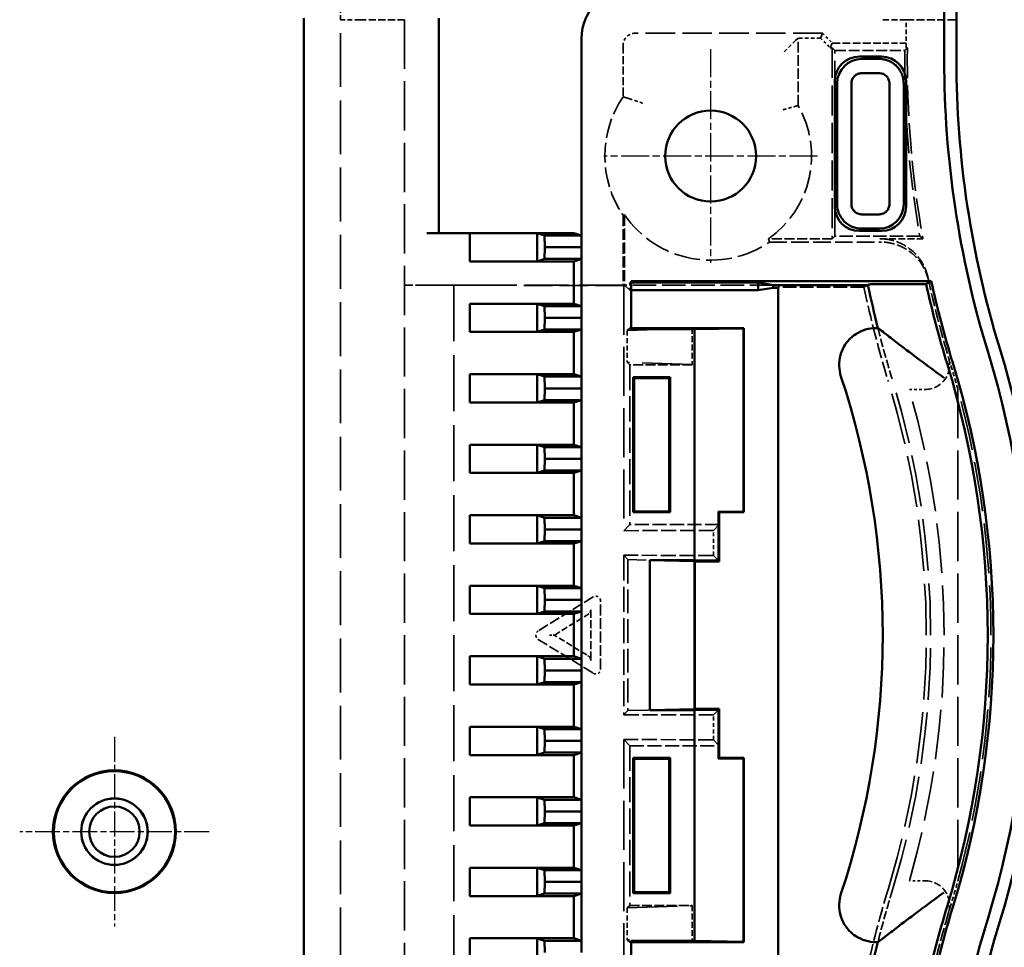
# Model space of a CAD drawing. Extents: x 1 to 840, y 1 to 593.
# Drawn here: x 777 to 817, y 244 to 282 of the extents above; entities that cross this region are included whole.
import ezdxf

# ---------------------------------------------------------------- set-up
doc = ezdxf.new("R2010")
doc.units = 0
doc.header["$LTSCALE"] = 0.5
for name, pattern in [('CHAIN', [0.3543, 0.2362, -0.0295, 0.0591, -0.0295]), ('DASH_DOT', [0.37, 0.24, -0.06, 0.01, -0.06]), ('DASHED', [0.2067, 0.1654, -0.0413])]:
    doc.linetypes.add(name, pattern=pattern)
for name, color, linetype, lineweight in [('Mittelpunktmarkierung (ISO)', 1, 'DASH_DOT', 25), ('Sichtbar (ISO)', 7, 'CONTINUOUS', 50), ('Verdeckt (ISO)', 5, 'DASHED', 35)]:
    doc.layers.add(name, color=color, linetype=linetype, lineweight=lineweight)

msp = doc.modelspace()

# ---------------------------------------------------------------- linework, layer by layer
at = {"layer": 'Mittelpunktmarkierung (ISO)', "linetype": 'CHAIN', "ltscale": 9.667404}
for p, q in [((804.728, 280.343), (804.728, 271.643)), ((809.078, 275.993), (800.378, 275.993))]:
    msp.add_line(p, q, dxfattribs=at)
at = {"layer": 'Mittelpunktmarkierung (ISO)', "linetype": 'CHAIN', "ltscale": 8.565894}
for p, q in [((780.478, 252.348), (780.478, 244.639)), ((784.332, 248.493), (776.624, 248.493))]:
    msp.add_line(p, q, dxfattribs=at)
at = {"layer": 'Sichtbar (ISO)'}
for p, q in [((814.228, 279.897), (814.228, 305.989)), ((814.728, 305.989), (814.728, 279.897)), ((788.178, 229.597), (788.178, 281.609)), ((793.678, 281.609), (793.678, 272.853)), ((799.478, 272.278), (799.478, 280.793)), ((810.778, 280.043), (811.678, 280.043)), ((811.582, 279.947), (810.874, 279.947)), ((810.874, 279.367), (811.582, 279.367)), ((809.778, 273.943), (809.778, 279.043)), ((809.874, 278.947), (809.874, 274.043)), ((810.454, 274.043), (810.454, 278.947)), ((812.002, 278.947), (812.002, 274.039)), ((812.582, 274.039), (812.582, 278.947)), ((812.678, 279.043), (812.678, 273.943)), ((811.582, 273.62), (810.874, 273.62)), ((793.178, 272.853), (794.936, 272.853)), ((797.675, 272.85), (794.936, 272.853)), ((794.936, 271.703), (794.936, 272.853)), ((794.936, 272.853), (799.166, 272.853)), ((797.675, 272.85), (797.675, 271.706)), ((797.675, 272.85), (797.969, 272.753)), ((797.969, 272.753), (797.978, 272.278)), ((799.469, 272.753), (797.969, 272.753)), ((799.166, 272.853), (799.469, 272.753)), ((799.469, 272.753), (799.478, 272.278)), ((811.678, 272.943), (810.778, 272.943)), ((810.874, 273.039), (811.582, 273.039)), ((797.978, 272.278), (797.969, 271.803)), ((799.478, 272.278), (797.978, 272.278)), ((799.478, 272.278), (799.469, 271.803)), ((799.478, 269.408), (799.478, 272.278)), ((794.936, 271.703), (797.675, 271.706)), ((799.166, 271.703), (794.936, 271.703)), ((797.969, 271.803), (797.675, 271.706)), ((799.469, 271.803), (797.969, 271.803)), ((799.469, 271.803), (799.166, 271.703)), ((799.166, 271.703), (799.166, 269.983)), ((801.493, 270.898), (813.703, 270.898)), ((801.493, 268.941), (801.493, 270.898)), ((806.663, 270.846), (801.493, 270.846)), ((807.278, 270.743), (806.663, 270.846)), ((806.663, 270.53), (806.663, 270.846)), ((811.129, 270.743), (807.278, 270.743)), ((807.278, 270.633), (807.278, 270.743)), ((811.129, 270.743), (811.147, 270.766)), ((813.189, 270.783), (813.494, 270.783)), ((806.663, 270.53), (801.493, 270.53)), ((807.278, 270.633), (806.663, 270.53)), ((807.478, 270.633), (807.278, 270.633)), ((807.478, 242.354), (807.478, 270.633)), ((797.675, 269.98), (794.936, 269.983)), ((794.936, 268.833), (794.936, 269.983)), ((794.936, 269.983), (799.166, 269.983)), ((797.675, 269.98), (797.675, 268.836)), ((797.675, 269.98), (797.969, 269.883)), ((799.166, 269.983), (799.469, 269.883)), ((797.969, 269.883), (797.978, 269.408)), ((799.469, 269.883), (797.969, 269.883)), ((799.469, 269.883), (799.478, 269.408)), ((797.978, 269.408), (797.969, 268.933)), ((799.478, 269.408), (797.978, 269.408)), ((799.478, 269.408), (799.469, 268.933)), ((799.478, 266.538), (799.478, 269.408)), ((794.936, 268.833), (797.675, 268.836)), ((799.166, 268.833), (794.936, 268.833)), ((797.969, 268.933), (797.675, 268.836)), ((799.469, 268.933), (797.969, 268.933)), ((799.469, 268.933), (799.166, 268.833)), ((799.166, 268.833), (799.166, 267.113)), ((801.493, 268.993), (803.978, 268.993)), ((804.078, 268.941), (801.493, 268.941)), ((803.978, 268.993), (806.078, 268.993)), ((806.061, 268.976), (804.078, 268.941)), ((804.078, 268.941), (804.078, 259.545)), ((806.078, 268.993), (806.061, 268.976)), ((806.061, 268.976), (806.061, 261.511)), ((806.078, 268.993), (806.078, 261.493)), ((811.454, 268.993), (811.533, 268.993)), ((811.533, 268.993), (811.562, 268.97)), ((797.675, 267.11), (794.936, 267.113)), ((794.936, 265.963), (794.936, 267.113)), ((794.936, 267.113), (799.166, 267.113)), ((797.675, 267.11), (797.675, 265.966)), ((797.675, 267.11), (797.969, 267.013)), ((797.969, 267.013), (797.978, 266.538)), ((799.469, 267.013), (797.969, 267.013)), ((799.166, 267.113), (799.469, 267.013)), ((799.469, 267.013), (799.478, 266.538)), ((801.578, 266.993), (801.613, 266.958)), ((801.578, 261.493), (801.578, 266.993)), ((801.578, 266.993), (803.078, 266.993)), ((803.043, 266.958), (801.613, 266.958)), ((801.613, 266.958), (801.613, 261.528)), ((803.078, 266.993), (803.043, 266.958)), ((803.043, 261.528), (803.043, 266.958)), ((803.078, 266.993), (803.078, 261.493)), ((797.978, 266.538), (797.969, 266.063)), ((799.478, 266.538), (797.978, 266.538)), ((799.478, 266.538), (799.469, 266.063)), ((799.478, 263.668), (799.478, 266.538)), ((794.936, 265.963), (797.675, 265.966)), ((799.166, 265.963), (794.936, 265.963)), ((797.969, 266.063), (797.675, 265.966)), ((799.469, 266.063), (797.969, 266.063)), ((799.469, 266.063), (799.166, 265.963)), ((799.166, 265.963), (799.166, 264.243)), ((797.675, 264.24), (794.936, 264.243)), ((794.936, 263.093), (794.936, 264.243)), ((794.936, 264.243), (799.166, 264.243)), ((797.675, 264.24), (797.675, 263.096)), ((797.675, 264.24), (797.969, 264.143)), ((797.969, 264.143), (797.978, 263.668)), ((799.469, 264.143), (797.969, 264.143)), ((799.166, 264.243), (799.469, 264.143)), ((799.469, 264.143), (799.478, 263.668)), ((797.978, 263.668), (797.969, 263.193)), ((799.478, 263.668), (797.978, 263.668)), ((799.478, 263.668), (799.469, 263.193)), ((799.478, 260.798), (799.478, 263.668)), ((797.969, 263.193), (797.675, 263.096)), ((799.469, 263.193), (797.969, 263.193)), ((799.469, 263.193), (799.166, 263.093)), ((794.936, 263.093), (797.675, 263.096)), ((799.166, 263.093), (794.936, 263.093)), ((799.166, 263.093), (799.166, 261.373)), ((801.578, 261.493), (801.613, 261.528)), ((801.613, 261.528), (803.043, 261.528)), ((803.078, 261.493), (803.043, 261.528)), ((805.043, 261.528), (806.061, 261.511)), ((805.078, 261.493), (805.043, 261.528)), ((805.043, 259.528), (805.043, 261.528)), ((797.675, 261.37), (794.936, 261.373)), ((794.936, 260.223), (794.936, 261.373)), ((794.936, 261.373), (799.166, 261.373)), ((797.675, 261.37), (797.675, 260.226)), ((797.675, 261.37), (797.969, 261.273)), ((797.969, 261.273), (797.978, 260.798)), ((799.469, 261.273), (797.969, 261.273)), ((799.166, 261.373), (799.469, 261.273)), ((799.469, 261.273), (799.478, 260.798)), ((803.078, 261.493), (801.578, 261.493)), ((805.078, 261.493), (805.078, 260.993)), ((806.078, 261.493), (805.078, 261.493)), ((806.061, 261.511), (806.078, 261.493)), ((797.978, 260.798), (797.969, 260.323)), ((799.478, 260.798), (797.978, 260.798)), ((799.478, 260.798), (799.469, 260.323)), ((799.478, 257.928), (799.478, 260.798)), ((805.078, 260.993), (805.078, 259.493)), ((794.936, 260.223), (797.675, 260.226)), ((799.166, 260.223), (794.936, 260.223)), ((797.969, 260.323), (797.675, 260.226)), ((799.469, 260.323), (797.969, 260.323)), ((799.469, 260.323), (799.166, 260.223)), ((799.166, 260.223), (799.166, 258.503)), ((802.258, 259.545), (804.078, 259.545)), ((802.258, 259.545), (804.069, 259.502)), ((802.258, 253.441), (802.258, 259.545)), ((804.078, 259.545), (805.043, 259.528)), ((805.043, 259.528), (805.078, 259.493)), ((804.069, 259.502), (804.078, 259.493)), ((804.069, 253.485), (804.069, 259.502)), ((805.078, 259.493), (804.078, 259.493)), ((804.087, 253.493), (804.087, 259.493)), ((797.675, 258.5), (794.936, 258.503)), ((794.936, 257.353), (794.936, 258.503)), ((794.936, 258.503), (799.166, 258.503)), ((797.675, 258.5), (797.675, 257.356)), ((797.675, 258.5), (797.969, 258.403)), ((797.969, 258.403), (797.978, 257.928)), ((799.469, 258.403), (797.969, 258.403)), ((799.166, 258.503), (799.469, 258.403)), ((799.469, 258.403), (799.478, 257.928)), ((797.978, 257.928), (797.969, 257.453)), ((799.478, 257.928), (797.978, 257.928)), ((799.478, 257.928), (799.469, 257.453)), ((799.478, 255.058), (799.478, 257.928)), ((794.936, 257.353), (797.675, 257.356)), ((799.166, 257.353), (794.936, 257.353)), ((797.969, 257.453), (797.675, 257.356)), ((799.469, 257.453), (797.969, 257.453)), ((799.469, 257.453), (799.166, 257.353)), ((799.166, 257.353), (799.166, 255.633)), ((797.675, 255.63), (794.936, 255.633)), ((794.936, 254.483), (794.936, 255.633)), ((794.936, 255.633), (799.166, 255.633)), ((797.675, 255.63), (797.675, 254.486)), ((797.675, 255.63), (797.969, 255.533)), ((797.969, 255.533), (797.978, 255.058)), ((799.469, 255.533), (797.969, 255.533)), ((799.166, 255.633), (799.469, 255.533)), ((799.469, 255.533), (799.478, 255.058)), ((797.978, 255.058), (797.969, 254.583)), ((799.478, 255.058), (797.978, 255.058)), ((799.478, 255.058), (799.469, 254.583)), ((799.478, 252.188), (799.478, 255.058)), ((794.936, 254.483), (797.675, 254.486)), ((799.166, 254.483), (794.936, 254.483)), ((797.969, 254.583), (797.675, 254.486)), ((799.469, 254.583), (797.969, 254.583)), ((799.469, 254.583), (799.166, 254.483)), ((799.166, 254.483), (799.166, 252.763)), ((804.069, 253.485), (802.258, 253.441)), ((804.078, 253.441), (802.258, 253.441)), ((804.078, 253.493), (804.069, 253.485)), ((804.078, 253.493), (805.078, 253.493)), ((805.043, 253.458), (804.078, 253.441)), ((804.078, 253.441), (804.078, 244.045)), ((805.078, 253.493), (805.043, 253.458)), ((805.043, 251.458), (805.043, 253.458)), ((805.078, 253.493), (805.078, 251.993)), ((797.675, 252.76), (794.936, 252.763)), ((794.936, 251.613), (794.936, 252.763)), ((794.936, 252.763), (799.166, 252.763)), ((797.675, 252.76), (797.675, 251.616)), ((797.675, 252.76), (797.969, 252.663)), ((799.166, 252.763), (799.469, 252.663)), ((797.969, 252.663), (797.978, 252.188)), ((799.469, 252.663), (797.969, 252.663)), ((799.469, 252.663), (799.478, 252.188)), ((797.978, 252.188), (797.969, 251.713)), ((799.478, 252.188), (797.978, 252.188)), ((799.478, 252.188), (799.469, 251.713)), ((799.478, 249.318), (799.478, 252.188)), ((805.078, 251.993), (805.078, 251.493)), ((794.936, 251.613), (797.675, 251.616)), ((799.166, 251.613), (794.936, 251.613)), ((797.969, 251.713), (797.675, 251.616)), ((799.469, 251.713), (797.969, 251.713)), ((799.469, 251.713), (799.166, 251.613)), ((799.166, 251.613), (799.166, 249.893)), ((801.578, 251.493), (801.613, 251.458)), ((801.578, 245.993), (801.578, 251.493)), ((801.578, 251.493), (803.078, 251.493)), ((803.043, 251.458), (801.613, 251.458)), ((801.613, 251.458), (801.613, 246.028)), ((803.078, 251.493), (803.043, 251.458)), ((803.043, 246.028), (803.043, 251.458)), ((803.078, 251.493), (803.078, 245.993)), ((805.078, 251.493), (805.043, 251.458)), ((806.061, 251.476), (805.043, 251.458)), ((805.078, 251.493), (806.078, 251.493)), ((806.078, 251.493), (806.061, 251.476)), ((806.061, 251.476), (806.061, 244.011)), ((806.078, 251.493), (806.078, 243.993)), ((797.675, 249.89), (794.936, 249.893)), ((794.936, 248.743), (794.936, 249.893)), ((794.936, 249.893), (799.166, 249.893)), ((797.675, 249.89), (797.675, 248.746)), ((797.675, 249.89), (797.969, 249.793)), ((797.969, 249.793), (797.978, 249.318)), ((799.469, 249.793), (797.969, 249.793)), ((799.166, 249.893), (799.469, 249.793)), ((799.469, 249.793), (799.478, 249.318)), ((797.978, 249.318), (797.969, 248.843)), ((799.478, 249.318), (797.978, 249.318)), ((799.478, 249.318), (799.469, 248.843)), ((799.478, 246.448), (799.478, 249.318)), ((794.936, 248.743), (797.675, 248.746)), ((799.166, 248.743), (794.936, 248.743)), ((797.969, 248.843), (797.675, 248.746)), ((799.469, 248.843), (797.969, 248.843)), ((799.469, 248.843), (799.166, 248.743)), ((799.166, 248.743), (799.166, 247.023)), ((797.675, 247.02), (794.936, 247.023)), ((794.936, 245.873), (794.936, 247.023)), ((794.936, 247.023), (799.166, 247.023)), ((797.675, 247.02), (797.675, 245.876)), ((797.675, 247.02), (797.969, 246.923)), ((797.969, 246.923), (797.978, 246.448)), ((799.469, 246.923), (797.969, 246.923)), ((799.166, 247.023), (799.469, 246.923)), ((799.469, 246.923), (799.478, 246.448)), ((797.978, 246.448), (797.969, 245.973)), ((799.478, 246.448), (797.978, 246.448)), ((799.478, 246.448), (799.469, 245.973)), ((799.478, 243.578), (799.478, 246.448)), ((797.969, 245.973), (797.675, 245.876)), ((799.469, 245.973), (797.969, 245.973)), ((799.469, 245.973), (799.166, 245.873)), ((801.578, 245.993), (801.613, 246.028)), ((803.078, 245.993), (801.578, 245.993)), ((801.613, 246.028), (803.043, 246.028)), ((803.078, 245.993), (803.043, 246.028)), ((794.936, 245.873), (797.675, 245.876)), ((799.166, 245.873), (794.936, 245.873)), ((799.166, 245.873), (799.166, 244.153)), ((797.675, 244.15), (794.936, 244.153)), ((794.936, 243.003), (794.936, 244.153)), ((794.936, 244.153), (799.166, 244.153)), ((797.675, 244.15), (797.675, 243.006)), ((797.675, 244.15), (797.969, 244.053)), ((797.969, 244.053), (797.978, 243.578)), ((799.469, 244.053), (797.969, 244.053)), ((799.166, 244.153), (799.469, 244.053)), ((799.469, 244.053), (799.478, 243.578)), ((801.493, 244.045), (804.078, 244.045)), ((801.493, 242.193), (801.493, 244.045)), ((803.978, 243.993), (801.493, 243.993)), ((806.078, 243.993), (803.978, 243.993)), ((804.078, 244.045), (806.061, 244.011)), ((806.061, 244.011), (806.078, 243.993)), ((811.533, 243.993), (811.454, 243.993)), ((811.562, 244.016), (811.533, 243.993))]:
    msp.add_line(p, q, dxfattribs=at)
for centre, radius in [((804.728, 275.993), 1.85), ((780.478, 248.493), 2.5), ((780.478, 248.493), 2.465), ((780.478, 248.493), 1.354), ((780.478, 248.493), 1.35), ((780.478, 248.493), 1.025)]:
    msp.add_circle(centre, radius, dxfattribs=at)
for centre, radius, start, end in [((854.728, 279.897), 40.5, 180, 197.0107), ((854.728, 279.897), 40, 180, 197.0107), ((854.728, 279.897), 44.55, 191.8575, 194.1677), ((854.728, 279.897), 42.229, 192.4636, 197.0107), ((854.728, 279.897), 42, 192.3726, 197.0107), ((778.228, 256.493), 39.5, 342.9893, 17.0107), ((778.228, 256.493), 40, 342.9893, 17.0107), ((778.228, 256.493), 37.771, 342.9893, 17.0107), ((778.228, 256.493), 38, 342.9893, 17.0107), ((778.228, 256.493), 33.5, 341.6822, 18.3178), ((854.728, 233.089), 42.229, 162.9893, 167.5364), ((854.728, 233.089), 42, 162.9893, 167.6274), ((854.728, 233.089), 40.5, 162.9893, 180), ((854.728, 233.089), 40, 162.9893, 180), ((854.728, 233.089), 44.55, 165.8323, 168.1425)]:
    msp.add_arc(centre, radius, start, end, dxfattribs=at)
for centre, major_axis, ratio, start_param, end_param in [((801.478, 280.793), (-1.414, 1.414), 0.999924, 5.497825, 7.068545), ((810.778, 279.043), (-0.707, 0.707), 0.999924, 5.497825, 7.068545), ((811.678, 279.043), (0.707, 0.707), 0.999924, 5.497825, 7.068545), ((810.874, 278.947), (-0.707, -0.707), 0.999974, 3.92702, 5.497758), ((810.874, 274.039), (0.707, -0.707), 0.999974, 3.923078, 5.497758), ((811.582, 274.039), (0.707, 0.707), 0.999974, 3.92702, 5.497758), ((810.778, 273.943), (-0.707, -0.707), 0.999924, 5.497825, 7.068545), ((811.678, 273.943), (0.707, -0.707), 0.999924, 5.497825, 7.068545)]:
    msp.add_ellipse(centre, major_axis=major_axis, ratio=ratio, start_param=start_param, end_param=end_param, dxfattribs=at)
for points, knots in [([(812.582, 278.947), (812.582, 278.99), (812.579, 279.038), (812.572, 279.087), (812.565, 279.138), (812.554, 279.186), (812.543, 279.226), (812.531, 279.266), (812.519, 279.299), (812.505, 279.333), (812.476, 279.4), (812.441, 279.464), (812.399, 279.524), (812.357, 279.583), (812.309, 279.638), (812.255, 279.687), (812.201, 279.736), (812.142, 279.779), (812.079, 279.815), (812.016, 279.851), (811.949, 279.88), (811.879, 279.902), (811.81, 279.924), (811.738, 279.938), (811.665, 279.944), (811.638, 279.946), (811.61, 279.947), (811.582, 279.947)], [13.0244716, 13.0244716, 13.0244716, 13.0244716, 13.0682484, 13.0682484, 13.0682484, 13.114015, 13.114015, 13.114015, 13.1597816, 13.1597816, 13.1597816, 13.2513148, 13.2513148, 13.2513148, 13.342848, 13.342848, 13.342848, 13.4343812, 13.4343812, 13.4343812, 13.5259145, 13.5259145, 13.5259145, 13.6174477, 13.6174477, 13.6174477, 13.6525446, 13.6525446, 13.6525446, 13.6525446]), ([(810.454, 278.947), (810.454, 279.003), (810.465, 279.058), (810.508, 279.16), (810.539, 279.206), (810.616, 279.282), (810.661, 279.313), (810.763, 279.356), (810.818, 279.367), (810.874, 279.367)], [-0.0660618, -0.0660618, -0.0660618, -0.0660618, -0.04934301, -0.04934301, -0.03302441, -0.03302441, -0.01670968, -0.01670968, 0, 0, 0, 0]), ([(811.582, 279.367), (811.594, 279.367), (811.605, 279.366), (811.617, 279.365), (811.647, 279.363), (811.678, 279.357), (811.707, 279.348), (811.719, 279.344), (811.732, 279.34), (811.744, 279.334), (811.76, 279.328), (811.775, 279.32), (811.791, 279.311), (811.817, 279.296), (811.842, 279.278), (811.864, 279.258), (811.869, 279.253), (811.874, 279.249), (811.879, 279.244), (811.896, 279.227), (811.911, 279.209), (811.925, 279.189), (811.943, 279.164), (811.958, 279.135), (811.969, 279.109), (811.981, 279.08), (811.988, 279.055), (811.99, 279.045), (811.993, 279.034), (811.995, 279.021), (811.998, 279.006), (812, 278.988), (812.002, 278.969), (812.002, 278.947)], [-0.03979612, -0.03979612, -0.03979612, -0.03979612, -0.03815425, -0.03815425, -0.03815425, -0.03386595, -0.03386595, -0.03386595, -0.03202243, -0.03202243, -0.03202243, -0.02959355, -0.02959355, -0.02959355, -0.02531328, -0.02531328, -0.02531328, -0.02439288, -0.02439288, -0.02439288, -0.02104209, -0.02104209, -0.02104209, -0.0167428, -0.0167428, -0.0167428, -0.01196089, -0.01196089, -0.01196089, -0.00643049, -0.00643049, -0.00643049, -0.0000028, -0.0000028, -0.0000028, -0.0000028]), ([(810.874, 273.62), (810.818, 273.62), (810.763, 273.631), (810.661, 273.673), (810.616, 273.704), (810.539, 273.781), (810.508, 273.827), (810.465, 273.929), (810.454, 273.984), (810.454, 274.04)], [-0.06605407, -0.06605407, -0.06605407, -0.06605407, -0.04933608, -0.04933608, -0.03303337, -0.03303337, -0.01672689, -0.01672689, 0, 0, 0, 0]), ([(812.002, 274.039), (812.002, 273.984), (811.991, 273.928), (811.948, 273.827), (811.917, 273.781), (811.84, 273.704), (811.795, 273.673), (811.693, 273.631), (811.638, 273.62), (811.582, 273.62)], [-0.06597484, -0.06597484, -0.06597484, -0.06597484, -0.04928982, -0.04928982, -0.03299834, -0.03299834, -0.01670383, -0.01670383, -0.00000029, -0.00000029, -0.00000029, -0.00000029]), ([(811.147, 270.766), (811.149, 270.768), (811.207, 270.771), (811.394, 270.775), (811.561, 270.777), (811.915, 270.78), (812.167, 270.781), (812.635, 270.783), (812.934, 270.783), (813.189, 270.783)], [0.0017382, 0.0017382, 0.0017382, 0.0017382, 0.0735231, 0.0735231, 0.1477882, 0.1477882, 0.2230906, 0.2230906, 0.2994193, 0.2994193, 0.2994193, 0.2994193]), ([(810.03, 267.022), (809.985, 267.16), (809.961, 267.305), (809.958, 267.451), (809.954, 267.597), (809.972, 267.743), (810.01, 267.884), (810.056, 268.059), (810.133, 268.225), (810.238, 268.372), (810.344, 268.518), (810.478, 268.643), (810.629, 268.742), (810.751, 268.822), (810.885, 268.885), (811.024, 268.927), (811.163, 268.97), (811.309, 268.993), (811.454, 268.993)], [-0.2832689, -0.2832689, -0.2832689, -0.2832689, -0.2395349, -0.2395349, -0.2395349, -0.1958038, -0.1958038, -0.1958038, -0.1416346, -0.1416346, -0.1416346, -0.0874649, -0.0874649, -0.0874649, -0.043734, -0.043734, -0.043734, 0, 0, 0, 0]), ([(814.213, 266.97), (814.21, 266.973), (814.207, 266.975), (813.875, 267.217), (813.543, 267.463), (812.939, 267.915), (812.655, 268.13), (812.206, 268.473), (812.024, 268.613), (811.776, 268.804), (811.692, 268.87), (811.59, 268.949), (811.564, 268.969), (811.562, 268.97)], [-0.0010699, -0.0010699, -0.0010699, -0.0010699, 0, 0, 0.1222315, 0.1222315, 0.2330607, 0.2330607, 0.317262, 0.317262, 0.3756985, 0.3756985, 0.4235219, 0.4235219, 0.4235219, 0.4235219]), ([(811.454, 243.993), (811.309, 243.993), (811.163, 244.016), (811.024, 244.059), (810.885, 244.102), (810.751, 244.165), (810.629, 244.244), (810.478, 244.343), (810.344, 244.469), (810.238, 244.615), (810.133, 244.761), (810.056, 244.928), (810.01, 245.102), (809.972, 245.243), (809.954, 245.39), (809.958, 245.535), (809.961, 245.681), (809.985, 245.826), (810.03, 245.965)], [-0.2832686, -0.2832686, -0.2832686, -0.2832686, -0.2395347, -0.2395347, -0.2395347, -0.1958038, -0.1958038, -0.1958038, -0.1416344, -0.1416344, -0.1416344, -0.087465, -0.087465, -0.087465, -0.043734, -0.043734, -0.043734, 0, 0, 0, 0]), ([(814.213, 246.016), (814.21, 246.014), (814.207, 246.012), (813.875, 245.769), (813.543, 245.524), (812.939, 245.071), (812.655, 244.856), (812.206, 244.514), (812.024, 244.374), (811.776, 244.182), (811.692, 244.117), (811.59, 244.037), (811.564, 244.017), (811.562, 244.016)], [-0.8516543, -0.8516543, -0.8516543, -0.8516543, -0.8505844, -0.8505844, -0.728353, -0.728353, -0.6175237, -0.6175237, -0.5333224, -0.5333224, -0.4748859, -0.4748859, -0.4270625, -0.4270625, -0.4270625, -0.4270625])]:
    msp.add_open_spline(points, degree=3, knots=knots, dxfattribs=at)
msp.add_rational_spline([(813.703, 270.898), (813.599, 270.841), (813.494, 270.783)], [3.64815111471, 3.64183894404, 3.63551649561], degree=2, dxfattribs=at)
at = {"layer": 'Verdeckt (ISO)', "ltscale": 2.982748}
msp.add_line((789.678, 283.109), (789.678, 281.543), dxfattribs=at)
at = {"layer": 'Verdeckt (ISO)', "ltscale": 26.493252}
msp.add_line((789.678, 237.734), (789.678, 281.543), dxfattribs=at)
at = {"layer": 'Verdeckt (ISO)', "ltscale": 2.243818}
msp.add_line((789.678, 281.543), (790.428, 281.543), dxfattribs=at)
at = {"layer": 'Verdeckt (ISO)', "ltscale": 3.523589}
msp.add_line((790.428, 281.543), (792.278, 281.543), dxfattribs=at)
at = {"layer": 'Verdeckt (ISO)', "ltscale": 24.238026}
msp.add_line((792.278, 281.543), (792.278, 231.443), dxfattribs=at)
at = {"layer": 'Verdeckt (ISO)', "ltscale": 2.991791}
msp.add_line((812.678, 281.543), (811.678, 281.543), dxfattribs=at)
at = {"layer": 'Verdeckt (ISO)', "ltscale": 2.183856}
msp.add_line((812.678, 280.397), (812.678, 281.543), dxfattribs=at)
at = {"layer": 'Verdeckt (ISO)', "ltscale": 3.904528}
msp.add_line((812.678, 281.543), (814.728, 281.543), dxfattribs=at)
at = {"layer": 'Verdeckt (ISO)', "ltscale": 14.50114}
msp.add_line((809.278, 280.993), (801.665, 280.993), dxfattribs=at)
at = {"layer": 'Verdeckt (ISO)', "ltscale": 28.169449}
msp.add_line((808.284, 280.797), (808.182, 280.695), dxfattribs=at)
at = {"layer": 'Verdeckt (ISO)', "ltscale": 5.238904}
msp.add_line((808.284, 278.046), (808.284, 280.797), dxfattribs=at)
at = {"layer": 'Verdeckt (ISO)', "ltscale": 1.738154}
msp.add_line((809.197, 280.797), (808.284, 280.797), dxfattribs=at)
at = {"layer": 'Verdeckt (ISO)', "ltscale": 27.250853}
for p, q in [((809.278, 280.993), (809.197, 280.797)), ((809.678, 280.593), (809.597, 280.397))]:
    msp.add_line(p, q, dxfattribs=at)
at = {"layer": 'Verdeckt (ISO)', "ltscale": 1.077359}
for p, q in [((809.197, 280.797), (809.597, 280.397)), ((809.278, 280.993), (809.678, 280.593))]:
    msp.add_line(p, q, dxfattribs=at)
at = {"layer": 'Verdeckt (ISO)', "ltscale": 3.978319}
msp.add_line((801.165, 280.493), (801.165, 278.405), dxfattribs=at)
at = {"layer": 'Verdeckt (ISO)', "ltscale": 1.810668}
msp.add_line((808.182, 280.695), (807.682, 280.195), dxfattribs=at)
at = {"layer": 'Verdeckt (ISO)', "ltscale": 0.155021}
msp.add_line((809.597, 280.397), (809.678, 280.397), dxfattribs=at)
at = {"layer": 'Verdeckt (ISO)', "ltscale": 3.809293}
for p, q in [((809.678, 280.593), (811.678, 280.593)), ((794.278, 270.739), (792.278, 270.739))]:
    msp.add_line(p, q, dxfattribs=at)
at = {"layer": 'Verdeckt (ISO)', "ltscale": 14.799297}
msp.add_line((809.678, 280.397), (809.678, 272.627), dxfattribs=at)
at = {"layer": 'Verdeckt (ISO)', "ltscale": 29.368467}
for p, q in [((809.678, 280.397), (809.784, 280.291)), ((809.678, 272.627), (809.784, 272.733))]:
    msp.add_line(p, q, dxfattribs=at)
at = {"layer": 'Verdeckt (ISO)', "ltscale": 0.100788}
msp.add_line((812.731, 280.397), (812.678, 280.397), dxfattribs=at)
at = {"layer": 'Verdeckt (ISO)', "ltscale": 14.395714}
msp.add_line((809.784, 272.733), (809.784, 280.291), dxfattribs=at)
at = {"layer": 'Verdeckt (ISO)', "ltscale": 5.409142}
msp.add_line((809.784, 280.291), (812.624, 280.291), dxfattribs=at)
at = {"layer": 'Verdeckt (ISO)', "ltscale": 5.406806}
msp.add_line((801.165, 273.582), (801.165, 270.743), dxfattribs=at)
at = {"layer": 'Verdeckt (ISO)', "ltscale": 5.443846}
msp.add_line((801.228, 273.601), (801.228, 270.743), dxfattribs=at)
at = {"layer": 'Verdeckt (ISO)', "ltscale": 4.951094}
msp.add_line((809.678, 272.627), (807.078, 272.627), dxfattribs=at)
at = {"layer": 'Verdeckt (ISO)', "ltscale": 8.6133}
msp.add_line((807.12, 272.493), (811.642, 272.493), dxfattribs=at)
at = {"layer": 'Verdeckt (ISO)', "ltscale": 6.575207}
msp.add_line((813.236, 272.733), (809.784, 272.733), dxfattribs=at)
at = {"layer": 'Verdeckt (ISO)', "ltscale": 3.330595}
msp.add_line((811.613, 272.627), (813.362, 272.627), dxfattribs=at)
at = {"layer": 'Verdeckt (ISO)', "ltscale": 21.496389}
msp.add_line((801.165, 270.743), (792.278, 270.743), dxfattribs=at)
at = {"layer": 'Verdeckt (ISO)', "ltscale": 5.745093}
msp.add_line((801.165, 270.743), (801.191, 270.717), dxfattribs=at)
at = {"layer": 'Verdeckt (ISO)', "ltscale": 23.639923}
msp.add_line((801.441, 270.53), (801.228, 270.743), dxfattribs=at)
at = {"layer": 'Verdeckt (ISO)', "ltscale": 11.523715}
msp.add_line((807.278, 270.743), (801.228, 270.743), dxfattribs=at)
at = {"layer": 'Verdeckt (ISO)', "ltscale": 11.42895}
msp.add_line((801.493, 270.898), (801.441, 270.846), dxfattribs=at)
at = {"layer": 'Verdeckt (ISO)', "ltscale": 0.099632}
for p, q in [((801.493, 270.846), (801.441, 270.846)), ((801.493, 270.53), (801.441, 270.53))]:
    msp.add_line(p, q, dxfattribs=at)
at = {"layer": 'Verdeckt (ISO)', "ltscale": 0.601119}
msp.add_line((801.441, 270.53), (801.441, 270.846), dxfattribs=at)
at = {"layer": 'Verdeckt (ISO)', "ltscale": 27.567753}
msp.add_line((794.278, 270.739), (794.278, 242.248), dxfattribs=at)
at = {"layer": 'Verdeckt (ISO)', "ltscale": 14.012024}
msp.add_line((801.191, 270.717), (794.278, 270.739), dxfattribs=at)
at = {"layer": 'Verdeckt (ISO)', "ltscale": 24.127174}
for p, q in [((801.191, 270.717), (801.191, 260.743)), ((801.191, 252.244), (801.191, 242.27))]:
    msp.add_line(p, q, dxfattribs=at)
at = {"layer": 'Verdeckt (ISO)', "ltscale": 4.761823}
msp.add_line((807.478, 270.654), (807.478, 270.633), dxfattribs=at)
at = {"layer": 'Verdeckt (ISO)', "ltscale": 6.642684}
msp.add_line((810.966, 270.654), (807.478, 270.654), dxfattribs=at)
at = {"layer": 'Verdeckt (ISO)', "ltscale": 28.673359}
for p, q in [((801.441, 268.993), (801.338, 268.89)), ((801.441, 267.493), (801.338, 267.597)), ((801.338, 245.39), (801.441, 245.493)), ((801.338, 244.097), (801.441, 243.993))]:
    msp.add_line(p, q, dxfattribs=at)
at = {"layer": 'Verdeckt (ISO)', "ltscale": 24.674868}
for p, q in [((801.338, 268.89), (803.978, 268.976)), ((803.978, 267.511), (801.338, 267.597)), ((801.338, 245.39), (803.978, 245.476)), ((803.978, 244.011), (801.338, 244.097))]:
    msp.add_line(p, q, dxfattribs=at)
at = {"layer": 'Verdeckt (ISO)', "ltscale": 2.462914}
for p, q in [((801.338, 268.89), (801.338, 267.597)), ((801.338, 245.39), (801.338, 244.097))]:
    msp.add_line(p, q, dxfattribs=at)
at = {"layer": 'Verdeckt (ISO)', "ltscale": 0.098801}
for p, q in [((801.441, 268.993), (801.493, 268.993)), ((801.493, 243.993), (801.441, 243.993))]:
    msp.add_line(p, q, dxfattribs=at)
at = {"layer": 'Verdeckt (ISO)', "ltscale": 11.333708}
for p, q in [((801.493, 268.941), (801.441, 268.993)), ((801.441, 243.993), (801.493, 244.045))]:
    msp.add_line(p, q, dxfattribs=at)
at = {"layer": 'Verdeckt (ISO)', "ltscale": 2.856945}
for p, q in [((803.978, 268.993), (803.978, 267.493)), ((803.978, 245.493), (803.978, 243.993))]:
    msp.add_line(p, q, dxfattribs=at)
at = {"layer": 'Verdeckt (ISO)', "ltscale": 4.831309}
for p, q in [((803.978, 267.493), (801.441, 267.493)), ((801.441, 245.493), (803.978, 245.493))]:
    msp.add_line(p, q, dxfattribs=at)
at = {"layer": 'Verdeckt (ISO)', "ltscale": 12.380428}
for p, q in [((801.441, 267.493), (801.441, 260.993)), ((801.441, 251.993), (801.441, 245.493))]:
    msp.add_line(p, q, dxfattribs=at)
at = {"layer": 'Verdeckt (ISO)', "ltscale": 1.219418}
for p, q in [((812.811, 266.493), (813.451, 266.493)), ((813.451, 246.493), (812.811, 246.493))]:
    msp.add_line(p, q, dxfattribs=at)
at = {"layer": 'Verdeckt (ISO)', "ltscale": 24.25095}
msp.add_line((814.778, 266.519), (814.778, 246.468), dxfattribs=at)
at = {"layer": 'Verdeckt (ISO)', "ltscale": 27.775602}
for p, q in [((801.441, 260.993), (801.191, 260.743)), ((801.191, 252.244), (801.441, 251.993))]:
    msp.add_line(p, q, dxfattribs=at)
at = {"layer": 'Verdeckt (ISO)', "ltscale": 7.394528}
for p, q in [((801.191, 260.743), (804.839, 260.754)), ((804.839, 259.732), (801.191, 259.744)), ((801.191, 253.243), (804.839, 253.254)), ((804.839, 252.232), (801.191, 252.244))]:
    msp.add_line(p, q, dxfattribs=at)
at = {"layer": 'Verdeckt (ISO)', "ltscale": 6.926475}
for p, q in [((805.078, 260.993), (801.441, 260.993)), ((801.441, 251.993), (805.078, 251.993))]:
    msp.add_line(p, q, dxfattribs=at)
at = {"layer": 'Verdeckt (ISO)', "ltscale": 26.490723}
for p, q in [((804.839, 260.754), (805.078, 260.993)), ((805.078, 251.993), (804.839, 252.232))]:
    msp.add_line(p, q, dxfattribs=at)
at = {"layer": 'Verdeckt (ISO)', "ltscale": 1.946853}
for p, q in [((804.839, 259.732), (804.839, 260.754)), ((804.839, 252.232), (804.839, 253.254))]:
    msp.add_line(p, q, dxfattribs=at)
at = {"layer": 'Verdeckt (ISO)', "ltscale": 12.382314}
msp.add_line((801.191, 259.744), (801.191, 253.243), dxfattribs=at)
at = {"layer": 'Verdeckt (ISO)', "ltscale": 24.440924}
for p, q in [((801.367, 259.567), (801.191, 259.744)), ((801.191, 253.243), (801.367, 253.419))]:
    msp.add_line(p, q, dxfattribs=at)
at = {"layer": 'Verdeckt (ISO)', "ltscale": 11.710577}
msp.add_line((801.367, 259.567), (801.367, 253.419), dxfattribs=at)
at = {"layer": 'Verdeckt (ISO)', "ltscale": 19.235825}
for p, q in [((804.087, 259.502), (801.367, 259.567)), ((801.367, 253.419), (804.087, 253.484))]:
    msp.add_line(p, q, dxfattribs=at)
at = {"layer": 'Verdeckt (ISO)', "ltscale": 28.250711}
for p, q in [((805.043, 259.528), (804.839, 259.732)), ((804.839, 253.254), (805.043, 253.458))]:
    msp.add_line(p, q, dxfattribs=at)
at = {"layer": 'Verdeckt (ISO)', "ltscale": 1.953151}
for p, q in [((804.078, 259.493), (804.087, 259.502)), ((804.087, 253.484), (804.078, 253.493))]:
    msp.add_line(p, q, dxfattribs=at)
at = {"layer": 'Verdeckt (ISO)', "ltscale": 0.016944}
for p, q in [((804.087, 259.493), (804.087, 259.502)), ((804.087, 253.484), (804.087, 253.493))]:
    msp.add_line(p, q, dxfattribs=at)
at = {"layer": 'Verdeckt (ISO)', "ltscale": 5.25012}
for p, q in [((799.957, 258.045), (797.714, 256.666)), ((797.714, 256.32), (799.957, 254.942))]:
    msp.add_line(p, q, dxfattribs=at)
at = {"layer": 'Verdeckt (ISO)', "ltscale": 3.927132}
msp.add_line((799.85, 257.524), (799.85, 255.462), dxfattribs=at)
at = {"layer": 'Verdeckt (ISO)', "ltscale": 5.304877}
msp.add_line((800.251, 255.101), (800.251, 257.886), dxfattribs=at)
at = {"layer": 'Verdeckt (ISO)', "ltscale": 3.078996}
for p, q in [((798.372, 256.493), (799.687, 257.302)), ((799.687, 255.685), (798.372, 256.493))]:
    msp.add_line(p, q, dxfattribs=at)
at = {"layer": 'Verdeckt (ISO)', "ltscale": 0.070564}
for p, q in [((799.816, 257.401), (799.827, 257.416)), ((799.816, 255.585), (799.827, 255.571))]:
    msp.add_line(p, q, dxfattribs=at)
at = {"layer": 'Verdeckt (ISO)', "ltscale": 0.390986}
msp.add_line((798.172, 256.493), (798.326, 256.493), dxfattribs=at)
at = {"layer": 'Verdeckt (ISO)', "ltscale": 0.316067}
msp.add_line((798.372, 256.493), (798.326, 256.493), dxfattribs=at)
at = {"layer": 'Verdeckt (ISO)', "ltscale": 14.869435}
msp.add_arc((854.728, 279.897), 42, 179.3188, 189.9687, dxfattribs=at)
at = {"layer": 'Verdeckt (ISO)', "ltscale": 14.462452}
msp.add_arc((854.728, 279.897), 42.106, 179.4647, 189.797, dxfattribs=at)
at = {"layer": 'Verdeckt (ISO)', "ltscale": 9.750446}
msp.add_arc((804.728, 275.993), 4.303, 145.9146, 214.0854, dxfattribs=at)
at = {"layer": 'Verdeckt (ISO)', "ltscale": 11.612159}
msp.add_arc((804.728, 275.993), 4.106, 304.9227, 29.9974, dxfattribs=at)
at = {"layer": 'Verdeckt (ISO)', "ltscale": 12.684364}
msp.add_arc((804.728, 275.993), 4.239, 214.3463, 304.3514, dxfattribs=at)
at = {"layer": 'Verdeckt (ISO)', "ltscale": 6.425018}
for centre, start, end in [((854.728, 279.897), 192.1352, 196.7261), ((854.728, 233.089), 163.2739, 167.8648)]:
    msp.add_arc(centre, 42.1, start, end, dxfattribs=at)
at = {"layer": 'Verdeckt (ISO)', "ltscale": 7.56027}
for centre, start, end in [((854.728, 279.897), 191.9261, 197.0107), ((854.728, 233.089), 162.9893, 168.0739)]:
    msp.add_arc(centre, 44.728, start, end, dxfattribs=at)
at = {"layer": 'Verdeckt (ISO)', "ltscale": 4.210453}
for centre, start, end in [((854.728, 279.897), 194.1677, 197.0107), ((854.728, 233.089), 162.9893, 165.8323)]:
    msp.add_arc(centre, 44.55, start, end, dxfattribs=at)
at = {"layer": 'Verdeckt (ISO)', "ltscale": 3.547821}
for centre, start, end in [((813.451, 267.493), 270, 16.7261), ((813.451, 245.493), 343.2739, 90)]:
    msp.add_arc(centre, 1, start, end, dxfattribs=at)
at = {"layer": 'Verdeckt (ISO)', "ltscale": 25.331535}
msp.add_arc((778.228, 256.493), 35.272, 342.9893, 17.0107, dxfattribs=at)
at = {"layer": 'Verdeckt (ISO)', "ltscale": 25.459274}
msp.add_arc((778.228, 256.493), 35.45, 342.9893, 17.0107, dxfattribs=at)
at = {"layer": 'Verdeckt (ISO)', "ltscale": 24.512053}
msp.add_arc((778.228, 256.493), 36, 343.8724, 16.1276, dxfattribs=at)
at = {"layer": 'Verdeckt (ISO)', "ltscale": 1.495793}
msp.add_ellipse((801.665, 280.493), major_axis=(-0.354, 0.354), ratio=0.999924, start_param=5.497825, end_param=7.068545, dxfattribs=at)
at = {"layer": 'Verdeckt (ISO)', "ltscale": 2.991847}
msp.add_ellipse((811.678, 280.585), major_axis=(-1, 0), ratio=0.008727, start_param=3.141593, end_param=4.712389, dxfattribs=at)
at = {"layer": 'Verdeckt (ISO)', "ltscale": 0.398214}
for centre, major_axis, ratio, start_param, end_param in [((854.201, 279.506), (-23.792, 34.4), 0.990932, 1.254956, 1.25996), ((854.226, 233.473), (24.155, 34.163), 0.991181, 1.891985, 1.896988)]:
    msp.add_ellipse(centre, major_axis=major_axis, ratio=ratio, start_param=start_param, end_param=end_param, dxfattribs=at)
at = {"layer": 'Verdeckt (ISO)', "ltscale": 2.156835}
msp.add_ellipse((778.228, 256.493), major_axis=(-2.17, 37.838), ratio=0.999994, start_param=4.922111, end_param=4.95199, dxfattribs=at)
at = {"layer": 'Verdeckt (ISO)', "ltscale": 0.811452}
for centre, major_axis, start_param, end_param in [((800.051, 257.871), (0.125, 0.168), 5.384339, 7.444252), ((800.051, 255.115), (-0.125, 0.168), 1.980526, 4.040439)]:
    msp.add_ellipse(centre, major_axis=major_axis, ratio=0.928955, start_param=start_param, end_param=end_param, dxfattribs=at)
at = {"layer": 'Verdeckt (ISO)', "ltscale": 0.255724}
for centre, major_axis, start_param, end_param in [((799.816, 257.524), (0, -0.115), 0.349066, 1.570796), ((799.816, 255.462), (0, 0.115), 4.712389, 5.934119)]:
    msp.add_ellipse(centre, major_axis=major_axis, ratio=0.296198, start_param=start_param, end_param=end_param, dxfattribs=at)
at = {"layer": 'Verdeckt (ISO)', "ltscale": 0.354899}
for centre, major_axis, start_param, end_param in [((799.722, 257.344), (0.0996, 0.0702), 4.269794, 5.840591), ((799.722, 255.643), (0.0996, -0.0702), 0.442595, 2.013391)]:
    msp.add_ellipse(centre, major_axis=major_axis, ratio=0.133091, start_param=start_param, end_param=end_param, dxfattribs=at)
at = {"layer": 'Verdeckt (ISO)', "ltscale": 0.797737}
msp.add_ellipse((797.808, 256.493), major_axis=(0, -0.2), ratio=0.939693, start_param=3.665191, end_param=5.759587, dxfattribs=at)
at = {"layer": 'Verdeckt (ISO)', "ltscale": 2.156834}
msp.add_ellipse((778.228, 256.493), major_axis=(1.139, 37.883), ratio=0.999994, start_param=4.445544, end_param=4.475423, dxfattribs=at)
at = {"layer": 'Verdeckt (ISO)', "ltscale": 29.368492}
msp.add_open_spline([(812.624, 280.291), (812.677, 280.344), (812.731, 280.397)], degree=2, dxfattribs=at)
at = {"layer": 'Verdeckt (ISO)', "ltscale": 23.62001}
msp.add_open_spline([(801.165, 278.405), (801.317, 278.358), (801.463, 278.311)], degree=2, dxfattribs=at)
at = {"layer": 'Verdeckt (ISO)', "ltscale": 1.528059}
msp.add_open_spline([(801.963, 278.146), (801.927, 278.158), (801.891, 278.17), (801.856, 278.182), (801.822, 278.194), (801.788, 278.205), (801.755, 278.216), (801.697, 278.235), (801.644, 278.253), (801.599, 278.268), (801.556, 278.281), (801.522, 278.292), (801.498, 278.3), (801.475, 278.307), (801.463, 278.311), (801.463, 278.311)], degree=3, knots=[-0.8035969, -0.8035969, -0.8035969, -0.8035969, -0.6903765, -0.6903765, -0.6903765, -0.5788642, -0.5788642, -0.5788642, -0.3779203, -0.3779203, -0.3779203, -0.1866573, -0.1866573, -0.1866573, 0, 0, 0, 0], dxfattribs=at)
at = {"layer": 'Verdeckt (ISO)', "ltscale": 1.51702}
msp.add_open_spline([(807.682, 277.878), (807.717, 277.888), (807.752, 277.898), (807.787, 277.908), (807.821, 277.918), (807.854, 277.927), (807.886, 277.936), (807.944, 277.953), (807.998, 277.968), (808.043, 277.981), (808.087, 277.993), (808.122, 278.002), (808.146, 278.009), (808.169, 278.015), (808.182, 278.018), (808.182, 278.019)], degree=3, knots=[-0.0010649, -0.0010649, -0.0010649, -0.0010649, 0.1084146, 0.1084146, 0.1084146, 0.2163896, 0.2163896, 0.2163896, 0.4162203, 0.4162203, 0.4162203, 0.608871, 0.608871, 0.608871, 0.7980612, 0.7980612, 0.7980612, 0.7980612], dxfattribs=at)
at = {"layer": 'Verdeckt (ISO)', "ltscale": 28.168453}
msp.add_open_spline([(808.284, 278.046), (808.233, 278.032), (808.182, 278.019)], degree=2, dxfattribs=at)
at = {"layer": 'Verdeckt (ISO)', "ltscale": 13.790479}
msp.add_open_spline([(801.165, 273.582), (801.196, 273.592), (801.228, 273.601)], degree=2, dxfattribs=at)
at = {"layer": 'Verdeckt (ISO)', "ltscale": 24.658344}
msp.add_open_spline([(807.12, 272.493), (807.099, 272.561), (807.078, 272.627)], degree=2, dxfattribs=at)
at = {"layer": 'Verdeckt (ISO)', "ltscale": 5.176834}
msp.add_open_spline([(813.569, 271.047), (813.521, 271.268), (813.435, 271.482), (813.169, 271.915), (813.001, 272.076), (812.739, 272.288), (812.546, 272.418), (812.066, 272.588), (811.84, 272.627), (811.613, 272.627)], degree=3, knots=[0, 0, 0, 0, 0.0679462, 0.0679462, 0.1526724, 0.1526724, 0.2373936, 0.2373936, 0.3053314, 0.3053314, 0.3053314, 0.3053314], dxfattribs=at)
at = {"layer": 'Verdeckt (ISO)', "ltscale": 5.165044}
msp.add_open_spline([(813.596, 270.92), (813.548, 271.14), (813.462, 271.353), (813.195, 271.785), (813.028, 271.945), (812.766, 272.156), (812.573, 272.286), (812.094, 272.454), (811.868, 272.493), (811.642, 272.493)], degree=3, knots=[0, 0, 0, 0, 0.0677915, 0.0677915, 0.1522899, 0.1522899, 0.2367834, 0.2367834, 0.3045666, 0.3045666, 0.3045666, 0.3045666], dxfattribs=at)
at = {"layer": 'Verdeckt (ISO)', "ltscale": 29.368931}
msp.add_open_spline([(813.362, 272.627), (813.299, 272.68), (813.236, 272.733)], degree=2, dxfattribs=at)
at = {"layer": 'Verdeckt (ISO)', "ltscale": 24.653343}
msp.add_rational_spline([(811.129, 270.743), (811.047, 270.699), (810.966, 270.654)], [1.00000076163, 1.00000448115, 1.00000508852], degree=2, dxfattribs=at)
at = {"layer": 'Verdeckt (ISO)', "ltscale": 24.479504}
msp.add_open_spline([(814.785, 246.493), (815.676, 249.752), (816.128, 253.115), (816.128, 259.872), (815.676, 263.235), (814.785, 266.493)], degree=3, knots=[0.000001, 0.000001, 0.000001, 0.000001, 1.013483, 1.013483, 2.026966, 2.026966, 2.026966, 2.026966], dxfattribs=at)

doc.saveas('drawing.dxf')
